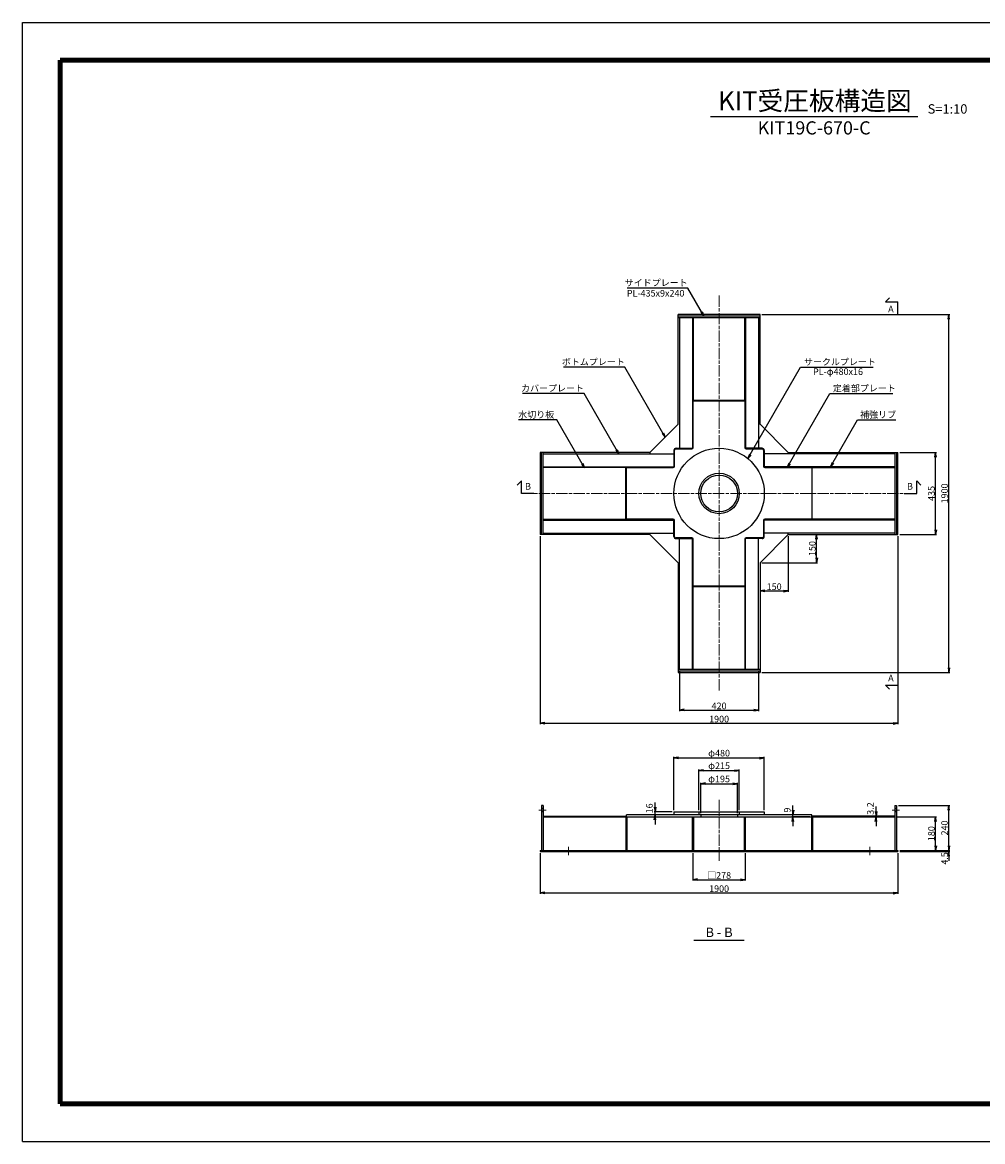
# Model space of a CAD drawing. Units: millimetres. Extents: x 0 to 8410, y 0 to 5940.
# Drawn here: x 0 to 5100, y 0 to 5940 of the extents above; entities that cross this region are included whole.
import ezdxf
from ezdxf.enums import TextEntityAlignment as Align

# ---------------------------------------------------------------- set-up
doc = ezdxf.new("R2010")
doc.units = ezdxf.units.MM
doc.header["$LTSCALE"] = 10
doc.linetypes.add('SXF_一点鎖線', pattern=[18.5, 12, -1.5, 3.5, -1.5])
doc.layers.get('0').update_dxf_attribs({"lineweight": 13})
doc.layers.get('DEFPOINTS').update_dxf_attribs({"lineweight": 13})
for name, color, linetype, lineweight in [('D-BMK', 2, 'SXF_一点鎖線', 13), ('D-STR', 1, 'Continuous', 25), ('D-STR-DIM', 7, 'Continuous', 13), ('D-STR-HTXT', 7, 'Continuous', 13), ('D-STR-TXT', 7, 'Continuous', 13), ('D-TTL', 7, 'Continuous', 140), ('D-TTL-FRAM', 7, 'Continuous', 25), ('D-TTL-LINE', 7, 'Continuous', 25), ('D-TTL-TXT', 7, 'Continuous', 13)]:
    doc.layers.add(name, color=color, linetype=linetype, lineweight=lineweight)
doc.styles.add('MSゴシック', font='txt')
doc.styles.add('ＭＳ ゴシック', font='msgothic.ttc')
doc.dimstyles.new('DIM10', dxfattribs={"dimscale": 10, "dimtxt": 3.5, "dimasz": 2.5, "dimexe": 0.5, "dimexo": 1, "dimgap": 0.5, "dimtad": 1, "dimdec": 0, "dimzin": 0, "dimdsep": 46, "dimtxsty": 'ＭＳ ゴシック', "dimblk": 'OPEN', "dimcen": 1, "dimadec": 0, "dimazin": 0, "dimtfac": 1, "dimtdec": 0, "dimtmove": 2, "dimatfit": 3, "dimldrblk": 'OPEN', "dimfxl": 1, "dimtolj": 1, "dimtzin": 0, "dimarcsym": 0})

# ---------------------------------------------------------------- blocks, each defined once
blk = doc.blocks.new('_Open')
at = {"color": 0, "linetype": 'ByBlock', "lineweight": -2}
for p, q in [((-1, 0.17), (0, 0)), ((-1, -0.17), (0, 0)), ((0, 0), (-1, 0))]:
    blk.add_line(p, q, dxfattribs=at)
blk = doc.blocks.new('*D1')
at = {"layer": 'D-STR-DIM', "color": 0, "lineweight": -2, "transparency": 16777216}
for p, q in [((4077.5, 3222.5), (4222.5, 3222.5)), ((4217.5, 3097.5), (4217.5, 3197.5)), ((3927.5, 3072.5), (4222.5, 3072.5))]:
    blk.add_line(p, q, dxfattribs=at)
at = {"layer": 'DEFPOINTS', "color": 0, "transparency": 16777216}
for p in [(4067.5, 3222.5), (4217.5, 3222.5), (3917.5, 3072.5)]:
    blk.add_point(p, dxfattribs=at)
at = {"layer": 'D-STR-DIM', "color": 0, "lineweight": -2, "transparency": 16777216, "xscale": 25, "yscale": 25, "zscale": 25}
for p, rotation in [((4217.5, 3222.5), 90), ((4217.5, 3072.5), 270)]:
    blk.add_blockref('_Open', p, dxfattribs=dict(at, rotation=rotation))
at = {"layer": 'D-STR-DIM', "color": 0, "transparency": 16777216, "insert": (4195, 3147.5), "char_height": 35, "attachment_point": 5, "rotation": 90, "style": 'ＭＳ ゴシック'}
blk.add_mtext('\\A1;150', dxfattribs=at)
blk = doc.blocks.new('*D2')
at = {"layer": 'D-STR-DIM', "color": 0, "lineweight": -2, "transparency": 16777216}
for p, q in [((4067.5, 3212.5), (4067.5, 2917.5)), ((3917.5, 3062.5), (3917.5, 2917.5)), ((3942.5, 2922.5), (4042.5, 2922.5))]:
    blk.add_line(p, q, dxfattribs=at)
at = {"layer": 'DEFPOINTS', "color": 0, "transparency": 16777216}
for p in [(4067.5, 3222.5), (3917.5, 3072.5), (4067.5, 2922.5)]:
    blk.add_point(p, dxfattribs=at)
at = {"layer": 'D-STR-DIM', "color": 0, "lineweight": -2, "transparency": 16777216, "xscale": 25, "yscale": 25, "zscale": 25, "rotation": 180}
blk.add_blockref('_Open', (3917.5, 2922.5), dxfattribs=at)
at = {"layer": 'D-STR-DIM', "color": 0, "lineweight": -2, "transparency": 16777216, "xscale": 25, "yscale": 25, "zscale": 25}
blk.add_blockref('_Open', (4067.5, 2922.5), dxfattribs=at)
at = {"layer": 'D-STR-DIM', "color": 0, "transparency": 16777216, "insert": (3992.5, 2945), "char_height": 35, "attachment_point": 5, "style": 'ＭＳ ゴシック'}
blk.add_mtext('\\A1;150', dxfattribs=at)
blk = doc.blocks.new('*D4')
at = {"layer": 'D-STR-DIM', "color": 0, "lineweight": -2, "transparency": 16777216}
for p, q in [((3592.5, 1759.5), (3592.5, 1974.5)), ((3617.5, 1969.5), (3782.5, 1969.5)), ((3807.5, 1759.5), (3807.5, 1974.5))]:
    blk.add_line(p, q, dxfattribs=at)
at = {"layer": 'DEFPOINTS', "color": 0, "transparency": 16777216}
for p in [(3807.5, 1969.5), (3592.5, 1749.5), (3807.5, 1749.5)]:
    blk.add_point(p, dxfattribs=at)
at = {"layer": 'D-STR-DIM', "color": 0, "lineweight": -2, "transparency": 16777216, "xscale": 25, "yscale": 25, "zscale": 25, "rotation": 180}
blk.add_blockref('_Open', (3592.5, 1969.5), dxfattribs=at)
at = {"layer": 'D-STR-DIM', "color": 0, "lineweight": -2, "transparency": 16777216, "xscale": 25, "yscale": 25, "zscale": 25}
blk.add_blockref('_Open', (3807.5, 1969.5), dxfattribs=at)
at = {"layer": 'D-STR-DIM', "color": 0, "transparency": 16777216, "insert": (3700, 1994.8), "char_height": 35, "attachment_point": 5, "style": 'ＭＳ ゴシック'}
blk.add_mtext('\\A1;φ215', dxfattribs=at)
blk = doc.blocks.new('*D5')
at = {"layer": 'D-STR-DIM', "color": 0, "lineweight": -2, "transparency": 16777216}
for p, q in [((3460, 1759.5), (3460, 2041.5)), ((3485, 2036.5), (3915, 2036.5)), ((3940, 1759.5), (3940, 2041.5))]:
    blk.add_line(p, q, dxfattribs=at)
at = {"layer": 'DEFPOINTS', "color": 0, "transparency": 16777216}
for p in [(3940, 2036.5), (3460, 1749.5), (3940, 1749.5)]:
    blk.add_point(p, dxfattribs=at)
at = {"layer": 'D-STR-DIM', "color": 0, "lineweight": -2, "transparency": 16777216, "xscale": 25, "yscale": 25, "zscale": 25, "rotation": 180}
blk.add_blockref('_Open', (3460, 2036.5), dxfattribs=at)
at = {"layer": 'D-STR-DIM', "color": 0, "lineweight": -2, "transparency": 16777216, "xscale": 25, "yscale": 25, "zscale": 25}
blk.add_blockref('_Open', (3940, 2036.5), dxfattribs=at)
at = {"layer": 'D-STR-DIM', "color": 0, "transparency": 16777216, "insert": (3700, 2061.8), "char_height": 35, "attachment_point": 5, "style": 'ＭＳ ゴシック'}
blk.add_mtext('\\A1;φ480', dxfattribs=at)
blk = doc.blocks.new('*D6')
at = {"layer": 'D-STR-DIM', "color": 0, "lineweight": -2, "transparency": 16777216}
for p, q in [((3360, 1774.5), (3360, 1799.5)), ((3450, 1749.5), (3355, 1749.5)), ((3450, 1733.5), (3355, 1733.5)), ((3360, 1733.5), (3360, 1749.5)), ((3360, 1708.5), (3360, 1683.5))]:
    blk.add_line(p, q, dxfattribs=at)
at = {"layer": 'DEFPOINTS', "color": 0, "transparency": 16777216}
for p in [(3360, 1749.5), (3460, 1749.5), (3460, 1733.5)]:
    blk.add_point(p, dxfattribs=at)
at = {"layer": 'D-STR-DIM', "color": 0, "lineweight": -2, "transparency": 16777216, "xscale": 25, "yscale": 25, "zscale": 25}
for p, rotation in [((3360, 1749.5), 270), ((3360, 1733.5), 90)]:
    blk.add_blockref('_Open', p, dxfattribs=dict(at, rotation=rotation))
at = {"layer": 'D-STR-DIM', "color": 0, "transparency": 16777216, "insert": (3330, 1768.5), "char_height": 35, "attachment_point": 5, "rotation": 90, "style": 'ＭＳ ゴシック'}
blk.add_mtext('\\A1;16', dxfattribs=at)
blk = doc.blocks.new('*D3')
at = {"layer": 'D-STR-DIM', "color": 0, "lineweight": -2, "transparency": 16777216}
for p, q in [((3602.5, 1743.5), (3602.5, 1904.5)), ((3797.5, 1743.5), (3797.5, 1904.5)), ((3627.5, 1899.5), (3772.5, 1899.5))]:
    blk.add_line(p, q, dxfattribs=at)
at = {"layer": 'DEFPOINTS', "color": 0, "transparency": 16777216}
for p in [(3797.5, 1899.5), (3602.5, 1733.5), (3797.5, 1733.5)]:
    blk.add_point(p, dxfattribs=at)
at = {"layer": 'D-STR-DIM', "color": 0, "lineweight": -2, "transparency": 16777216, "xscale": 25, "yscale": 25, "zscale": 25, "rotation": 180}
blk.add_blockref('_Open', (3602.5, 1899.5), dxfattribs=at)
at = {"layer": 'D-STR-DIM', "color": 0, "lineweight": -2, "transparency": 16777216, "xscale": 25, "yscale": 25, "zscale": 25}
blk.add_blockref('_Open', (3797.5, 1899.5), dxfattribs=at)
at = {"layer": 'D-STR-DIM', "color": 0, "transparency": 16777216, "insert": (3700, 1924.8), "char_height": 35, "attachment_point": 5, "style": 'ＭＳ ゴシック'}
blk.add_mtext('\\A1;φ195', dxfattribs=at)
blk = doc.blocks.new('*D7')
at = {"layer": 'D-STR-DIM', "color": 0, "lineweight": -2, "transparency": 16777216}
for p, q in [((3490, 2496.5), (3490, 2285)), ((3910, 2496.5), (3910, 2285)), ((3515, 2290), (3885, 2290))]:
    blk.add_line(p, q, dxfattribs=at)
at = {"layer": 'DEFPOINTS', "color": 0, "transparency": 16777216}
for p in [(3490, 2506.5), (3910, 2506.5), (3910, 2290)]:
    blk.add_point(p, dxfattribs=at)
at = {"layer": 'D-STR-DIM', "color": 0, "lineweight": -2, "transparency": 16777216, "xscale": 25, "yscale": 25, "zscale": 25, "rotation": 180}
blk.add_blockref('_Open', (3490, 2290), dxfattribs=at)
at = {"layer": 'D-STR-DIM', "color": 0, "lineweight": -2, "transparency": 16777216, "xscale": 25, "yscale": 25, "zscale": 25}
blk.add_blockref('_Open', (3910, 2290), dxfattribs=at)
at = {"layer": 'D-STR-DIM', "color": 0, "transparency": 16777216, "insert": (3700, 2312.5), "char_height": 35, "attachment_point": 5, "style": 'ＭＳ ゴシック'}
blk.add_mtext('\\A1;420', dxfattribs=at)
blk = doc.blocks.new('*D8')
at = {"layer": 'D-STR-DIM', "color": 0, "lineweight": -2, "transparency": 16777216}
for p, q in [((2750, 3212.5), (2750, 2215)), ((4650, 3212.5), (4650, 2215)), ((2775, 2220), (4625, 2220))]:
    blk.add_line(p, q, dxfattribs=at)
at = {"layer": 'DEFPOINTS', "color": 0, "transparency": 16777216}
for p in [(2750, 3222.5), (4650, 3222.5), (4650, 2220)]:
    blk.add_point(p, dxfattribs=at)
at = {"layer": 'D-STR-DIM', "color": 0, "lineweight": -2, "transparency": 16777216, "xscale": 25, "yscale": 25, "zscale": 25, "rotation": 180}
blk.add_blockref('_Open', (2750, 2220), dxfattribs=at)
at = {"layer": 'D-STR-DIM', "color": 0, "lineweight": -2, "transparency": 16777216, "xscale": 25, "yscale": 25, "zscale": 25}
blk.add_blockref('_Open', (4650, 2220), dxfattribs=at)
at = {"layer": 'D-STR-DIM', "color": 0, "transparency": 16777216, "insert": (3700, 2242.5), "char_height": 35, "attachment_point": 5, "style": 'ＭＳ ゴシック'}
blk.add_mtext('\\A1;1900', dxfattribs=at)
blk = doc.blocks.new('*D9')
at = {"layer": 'D-STR-DIM', "color": 0, "lineweight": -2, "transparency": 16777216}
for p, q in [((4660, 3657.5), (4855, 3657.5)), ((4850, 3247.5), (4850, 3632.5)), ((4660, 3222.5), (4855, 3222.5))]:
    blk.add_line(p, q, dxfattribs=at)
at = {"layer": 'DEFPOINTS', "color": 0, "transparency": 16777216}
for p in [(4650, 3657.5), (4850, 3657.5), (4650, 3222.5)]:
    blk.add_point(p, dxfattribs=at)
at = {"layer": 'D-STR-DIM', "color": 0, "lineweight": -2, "transparency": 16777216, "xscale": 25, "yscale": 25, "zscale": 25}
for p, rotation in [((4850, 3657.5), 90), ((4850, 3222.5), 270)]:
    blk.add_blockref('_Open', p, dxfattribs=dict(at, rotation=rotation))
at = {"layer": 'D-STR-DIM', "color": 0, "transparency": 16777216, "insert": (4827.5, 3440), "char_height": 35, "attachment_point": 5, "rotation": 90, "style": 'ＭＳ ゴシック'}
blk.add_mtext('\\A1;435', dxfattribs=at)
blk = doc.blocks.new('*D10')
at = {"layer": 'D-STR-DIM', "color": 0, "lineweight": -2, "transparency": 16777216}
for p, q in [((3927.5, 4390), (4925, 4390)), ((4920, 2515), (4920, 4365)), ((3927.5, 2490), (4925, 2490))]:
    blk.add_line(p, q, dxfattribs=at)
at = {"layer": 'DEFPOINTS', "color": 0, "transparency": 16777216}
for p in [(3917.5, 4390), (4920, 4390), (3917.5, 2490)]:
    blk.add_point(p, dxfattribs=at)
at = {"layer": 'D-STR-DIM', "color": 0, "lineweight": -2, "transparency": 16777216, "xscale": 25, "yscale": 25, "zscale": 25}
for p, rotation in [((4920, 4390), 90), ((4920, 2490), 270)]:
    blk.add_blockref('_Open', p, dxfattribs=dict(at, rotation=rotation))
at = {"layer": 'D-STR-DIM', "color": 0, "transparency": 16777216, "insert": (4897.5, 3440), "char_height": 35, "attachment_point": 5, "rotation": 90, "style": 'ＭＳ ゴシック'}
blk.add_mtext('\\A1;1900', dxfattribs=at)
blk = doc.blocks.new('*D12')
at = {"layer": 'D-STR-DIM', "color": 0, "lineweight": -2, "transparency": 16777216}
for p, q in [((3561, 1530), (3561, 1385)), ((3839, 1530), (3839, 1385)), ((3586, 1390), (3814, 1390))]:
    blk.add_line(p, q, dxfattribs=at)
at = {"layer": 'DEFPOINTS', "color": 0, "transparency": 16777216}
for p in [(3561, 1540), (3839, 1540), (3839, 1390)]:
    blk.add_point(p, dxfattribs=at)
at = {"layer": 'D-STR-DIM', "color": 0, "lineweight": -2, "transparency": 16777216, "xscale": 25, "yscale": 25, "zscale": 25, "rotation": 180}
blk.add_blockref('_Open', (3561, 1390), dxfattribs=at)
at = {"layer": 'D-STR-DIM', "color": 0, "lineweight": -2, "transparency": 16777216, "xscale": 25, "yscale": 25, "zscale": 25}
blk.add_blockref('_Open', (3839, 1390), dxfattribs=at)
at = {"layer": 'D-STR-DIM', "color": 0, "transparency": 16777216, "insert": (3700, 1412.9), "char_height": 35, "attachment_point": 5, "style": 'ＭＳ ゴシック'}
blk.add_mtext('\\A1;□278', dxfattribs=at)
blk = doc.blocks.new('*D13')
at = {"layer": 'D-STR-DIM', "color": 0, "lineweight": -2, "transparency": 16777216}
for p, q in [((2750, 1530), (2750, 1315)), ((4650, 1530), (4650, 1315)), ((2775, 1320), (4625, 1320))]:
    blk.add_line(p, q, dxfattribs=at)
at = {"layer": 'DEFPOINTS', "color": 0, "transparency": 16777216}
for p in [(2750, 1540), (4650, 1540), (4650, 1320)]:
    blk.add_point(p, dxfattribs=at)
at = {"layer": 'D-STR-DIM', "color": 0, "lineweight": -2, "transparency": 16777216, "xscale": 25, "yscale": 25, "zscale": 25, "rotation": 180}
blk.add_blockref('_Open', (2750, 1320), dxfattribs=at)
at = {"layer": 'D-STR-DIM', "color": 0, "lineweight": -2, "transparency": 16777216, "xscale": 25, "yscale": 25, "zscale": 25}
blk.add_blockref('_Open', (4650, 1320), dxfattribs=at)
at = {"layer": 'D-STR-DIM', "color": 0, "transparency": 16777216, "insert": (3700, 1342.5), "char_height": 35, "attachment_point": 5, "style": 'ＭＳ ゴシック'}
blk.add_mtext('\\A1;1900', dxfattribs=at)
blk = doc.blocks.new('*D15')
at = {"layer": 'D-STR-DIM', "color": 0, "lineweight": -2, "transparency": 16777216}
for p, q in [((4643.5, 1724.5), (4855, 1724.5)), ((4850, 1569.5), (4850, 1699.5)), ((4660, 1544.5), (4855, 1544.5))]:
    blk.add_line(p, q, dxfattribs=at)
at = {"layer": 'DEFPOINTS', "color": 0, "transparency": 16777216}
for p in [(4633.5, 1724.5), (4850, 1724.5), (4650, 1544.5)]:
    blk.add_point(p, dxfattribs=at)
at = {"layer": 'D-STR-DIM', "color": 0, "lineweight": -2, "transparency": 16777216, "xscale": 25, "yscale": 25, "zscale": 25}
for p, rotation in [((4850, 1724.5), 90), ((4850, 1544.5), 270)]:
    blk.add_blockref('_Open', p, dxfattribs=dict(at, rotation=rotation))
at = {"layer": 'D-STR-DIM', "color": 0, "transparency": 16777216, "insert": (4827.5, 1634.5), "char_height": 35, "attachment_point": 5, "rotation": 90, "style": 'ＭＳ ゴシック'}
blk.add_mtext('\\A1;180', dxfattribs=at)
blk = doc.blocks.new('*D16')
at = {"layer": 'D-STR-DIM', "color": 0, "lineweight": -2, "transparency": 16777216}
for p, q in [((4660, 1544.5), (4925, 1544.5)), ((4920, 1569.5), (4920, 1594.5)), ((4920, 1540), (4920, 1544.5)), ((4660, 1540), (4925, 1540)), ((4920, 1515), (4920, 1490))]:
    blk.add_line(p, q, dxfattribs=at)
at = {"layer": 'DEFPOINTS', "color": 0, "transparency": 16777216}
for p in [(4650, 1544.5), (4920, 1544.5), (4650, 1540)]:
    blk.add_point(p, dxfattribs=at)
at = {"layer": 'D-STR-DIM', "color": 0, "lineweight": -2, "transparency": 16777216, "xscale": 25, "yscale": 25, "zscale": 25}
for p, rotation in [((4920, 1544.5), 270), ((4920, 1540), 90)]:
    blk.add_blockref('_Open', p, dxfattribs=dict(at, rotation=rotation))
at = {"layer": 'D-STR-DIM', "color": 0, "transparency": 16777216, "insert": (4897.6, 1503), "char_height": 35, "attachment_point": 5, "rotation": 90, "style": 'ＭＳ ゴシック'}
blk.add_mtext('\\A1;4.5', dxfattribs=at)
blk = doc.blocks.new('*D14')
at = {"layer": 'D-STR-DIM', "color": 0, "lineweight": -2, "transparency": 16777216}
for p, q in [((4652.5, 1784.5), (4925, 1784.5)), ((4920, 1569.5), (4920, 1759.5)), ((4660, 1544.5), (4925, 1544.5))]:
    blk.add_line(p, q, dxfattribs=at)
at = {"layer": 'DEFPOINTS', "color": 0, "transparency": 16777216}
for p in [(4642.5, 1784.5), (4920, 1784.5), (4650, 1544.5)]:
    blk.add_point(p, dxfattribs=at)
at = {"layer": 'D-STR-DIM', "color": 0, "lineweight": -2, "transparency": 16777216, "xscale": 25, "yscale": 25, "zscale": 25}
for p, rotation in [((4920, 1784.5), 90), ((4920, 1544.5), 270)]:
    blk.add_blockref('_Open', p, dxfattribs=dict(at, rotation=rotation))
at = {"layer": 'D-STR-DIM', "color": 0, "transparency": 16777216, "insert": (4897.5, 1664.5), "char_height": 35, "attachment_point": 5, "rotation": 90, "style": 'ＭＳ ゴシック'}
blk.add_mtext('\\A1;240', dxfattribs=at)
blk = doc.blocks.new('*D20')
at = {"layer": 'D-STR-DIM', "color": 0, "lineweight": -2, "transparency": 16777216}
for p, q in [((4623.5, 1727.7), (4528.5, 1727.7)), ((4623.5, 1724.5), (4528.5, 1724.5)), ((4533.5, 1752.7), (4533.5, 1777.7)), ((4533.5, 1724.5), (4533.5, 1727.7)), ((4533.5, 1699.5), (4533.5, 1674.5))]:
    blk.add_line(p, q, dxfattribs=at)
at = {"layer": 'DEFPOINTS', "color": 0, "transparency": 16777216}
for p in [(4533.5, 1727.7), (4633.5, 1727.7), (4633.5, 1724.5)]:
    blk.add_point(p, dxfattribs=at)
at = {"layer": 'D-STR-DIM', "color": 0, "lineweight": -2, "transparency": 16777216, "xscale": 25, "yscale": 25, "zscale": 25}
for p, rotation in [((4533.5, 1727.7), 270), ((4533.5, 1724.5), 90)]:
    blk.add_blockref('_Open', p, dxfattribs=dict(at, rotation=rotation))
at = {"layer": 'D-STR-DIM', "color": 0, "transparency": 16777216, "insert": (4503.5, 1767.6), "char_height": 35, "attachment_point": 5, "rotation": 90, "style": 'ＭＳ ゴシック'}
blk.add_mtext('\\A1;3.2', dxfattribs=at)
blk = doc.blocks.new('*D21')
at = {"layer": 'D-STR-DIM', "color": 0, "lineweight": -2, "transparency": 16777216}
for p, q in [((4092, 1758.5), (4092, 1783.5)), ((4182, 1733.5), (4087, 1733.5)), ((4182, 1724.5), (4087, 1724.5)), ((4092, 1724.5), (4092, 1733.5)), ((4092, 1699.5), (4092, 1674.5))]:
    blk.add_line(p, q, dxfattribs=at)
at = {"layer": 'DEFPOINTS', "color": 0, "transparency": 16777216}
for p in [(4092, 1733.5), (4192, 1733.5), (4192, 1724.5)]:
    blk.add_point(p, dxfattribs=at)
at = {"layer": 'D-STR-DIM', "color": 0, "lineweight": -2, "transparency": 16777216, "xscale": 25, "yscale": 25, "zscale": 25}
for p, rotation in [((4092, 1733.5), 270), ((4092, 1724.5), 90)]:
    blk.add_blockref('_Open', p, dxfattribs=dict(at, rotation=rotation))
at = {"layer": 'D-STR-DIM', "color": 0, "transparency": 16777216, "insert": (4062, 1759.5), "char_height": 35, "attachment_point": 5, "rotation": 90, "style": 'ＭＳ ゴシック'}
blk.add_mtext('\\A1;9', dxfattribs=at)

msp = doc.modelspace()

# ---------------------------------------------------------------- linework, layer by layer
at = {"layer": 'D-BMK', "ltscale": 0.5}
for p, q in [((3700, 4490), (3700, 2390)), ((2650, 3440), (4750, 3440)), ((3700, 1814.65), (3700, 1490))]:
    msp.add_line(p, q, dxfattribs=at)
at = {"layer": 'D-BMK'}
for p, q in [((2781.5, 1759.5), (2742.5, 1759.5)), ((4657.5, 1759.5), (4618.5, 1759.5)), ((2900, 1564.5), (2900, 1520)), ((4500, 1564.5), (4500, 1520))]:
    msp.add_line(p, q, dxfattribs=at)
at = {"layer": 'D-STR', "ltscale": 0.5}
for p, q in [((3482.5, 3807.5), (3482.5, 4390)), ((3917.5, 4390), (3482.5, 4390)), ((3482.5, 4382.5), (3917.5, 4382.5)), ((3482.5, 4373.5), (3917.5, 4373.5)), ((3490, 4373.5), (3490, 3680)), ((3559, 4373.5), (3559, 3676.68)), ((3563, 4373.5), (3563, 3934.5)), ((3837, 3934.5), (3837, 4373.5)), ((3841, 4373.5), (3841, 3676.68)), ((3910, 4373.5), (3910, 3680)), ((3917.5, 3807.5), (3917.5, 4390)), ((3563, 3934.5), (3837, 3934.5)), ((3563, 3683), (3563, 3932)), ((3563, 3932), (3837, 3932)), ((3565, 3934.5), (3565, 3932)), ((3835, 3934.5), (3835, 3932)), ((3837, 3932), (3837, 3683)), ((3332.5, 3657.5), (3482.5, 3807.5)), ((3917.5, 3807.5), (3910, 3807.5)), ((3917.5, 3807.5), (4067.5, 3657.5)), ((3332.5, 3657.5), (2750, 3657.5)), ((2750, 3657.5), (2750, 3222.5)), ((2757.5, 3222.5), (2757.5, 3657.5)), ((2766.5, 3222.5), (2766.5, 3657.5)), ((2766.5, 3650), (3460, 3650)), ((3332.5, 3657.5), (3332.5, 3650)), ((3460, 3668), (3460, 3581)), ((3464, 3584), (3464, 3670)), ((3470, 3676), (3556, 3676)), ((3472, 3680), (3559, 3680)), ((3928, 3680), (3841, 3680)), ((3844, 3676), (3930, 3676)), ((3936, 3670), (3936, 3584)), ((3940, 3668), (3940, 3581)), ((4633.5, 3650), (3940, 3650)), ((4067.5, 3657.5), (4650, 3657.5)), ((4633.5, 3657.5), (4633.5, 3222.5)), ((4642.5, 3657.5), (4642.5, 3222.5)), ((4650, 3222.5), (4650, 3657.5)), ((2766.5, 3581), (3463.32, 3581)), ((3205.5, 3577), (2766.5, 3577)), ((3205.5, 3303), (3205.5, 3577)), ((3205.5, 3575), (3208, 3575)), ((3208, 3303), (3208, 3577)), ((3208, 3577), (3457, 3577)), ((4633.5, 3581), (3936.68, 3581)), ((3943, 3577), (4192, 3577)), ((4192, 3577), (4192, 3303)), ((4194.5, 3575), (4192, 3575)), ((4194.5, 3303), (4194.5, 3577)), ((4194.5, 3577), (4633.5, 3577)), ((2766.5, 3303), (3205.5, 3303)), ((2766.5, 3299), (3463.32, 3299)), ((3205.5, 3305), (3208, 3305)), ((3457, 3303), (3208, 3303)), ((3460, 3212), (3460, 3299)), ((3464, 3210), (3464, 3296)), ((3936, 3296), (3936, 3210)), ((4633.5, 3299), (3936.68, 3299)), ((3940, 3212), (3940, 3299)), ((4192, 3303), (3943, 3303)), ((4194.5, 3305), (4192, 3305)), ((4633.5, 3303), (4194.5, 3303)), ((3332.5, 3222.5), (2750, 3222.5)), ((2766.5, 3230), (3460, 3230)), ((3482.5, 3072.5), (3332.5, 3222.5)), ((4067.5, 3222.5), (3917.5, 3072.5)), ((4633.5, 3230), (3940, 3230)), ((4067.5, 3222.5), (4067.5, 3230)), ((4067.5, 3222.5), (4650, 3222.5)), ((3556, 3204), (3470, 3204)), ((3472, 3200), (3559, 3200)), ((3490, 2506.5), (3490, 3200)), ((3559, 2506.5), (3559, 3203.32)), ((3563, 2948), (3563, 3197)), ((3837, 3197), (3837, 2948)), ((3841, 2506.5), (3841, 3203.32)), ((3928, 3200), (3841, 3200)), ((3930, 3204), (3844, 3204)), ((3910, 2506.5), (3910, 3200)), ((3482.5, 3072.5), (3490, 3072.5)), ((3482.5, 3072.5), (3482.5, 2490)), ((3917.5, 3072.5), (3917.5, 2490)), ((3837, 2948), (3563, 2948)), ((3563, 2506.5), (3563, 2945.5)), ((3563, 2945.5), (3837, 2945.5)), ((3565, 2945.5), (3565, 2948)), ((3835, 2945.5), (3835, 2948)), ((3837, 2945.5), (3837, 2506.5)), ((3917.5, 2506.5), (3482.5, 2506.5)), ((3917.5, 2497.5), (3482.5, 2497.5)), ((3482.5, 2490), (3917.5, 2490)), ((2757.5, 1784.5), (2757.5, 1544.5)), ((2766.5, 1784.5), (2757.5, 1784.5)), ((2766.5, 1784.5), (2766.5, 1544.5)), ((4633.5, 1784.5), (4633.5, 1544.5)), ((4633.5, 1784.5), (4642.5, 1784.5)), ((4642.5, 1784.5), (4642.5, 1544.5)), ((2766.5, 1727.7), (3205.5, 1727.7)), ((2766.5, 1724.5), (4633.5, 1724.5)), ((3204, 1724.5), (3204, 1544.5)), ((3205.5, 1727.7), (3205.5, 1724.5)), ((3210, 1724.5), (3210, 1544.5)), ((3460, 1749.5), (3940, 1749.5)), ((3460, 1749.5), (3460, 1733.5)), ((3559, 1544.5), (3559, 1724.5)), ((3565, 1544.5), (3565, 1724.5)), ((3592.5, 1749.5), (3592.5, 1733.5)), ((3807.5, 1749.5), (3807.5, 1733.5)), ((3835, 1544.5), (3835, 1724.5)), ((3841, 1544.5), (3841, 1724.5)), ((3940, 1749.5), (3940, 1733.5)), ((4190, 1724.5), (4190, 1544.5)), ((4633.5, 1727.7), (4194.5, 1727.7)), ((4194.5, 1727.7), (4194.5, 1724.5)), ((4196, 1724.5), (4196, 1544.5)), ((2750, 1544.5), (4650, 1544.5)), ((2750, 1544.5), (2750, 1540)), ((3561, 1544.5), (3561, 1540)), ((3839, 1544.5), (3839, 1540)), ((4650, 1544.5), (4650, 1540)), ((2750, 1540), (4650, 1540))]:
    msp.add_line(p, q, dxfattribs=at)
at = {"layer": 'D-STR'}
for p, q in [((2766.5, 1768.5), (2757.5, 1768.5)), ((2766.5, 1750.5), (2757.5, 1750.5)), ((4192, 1733.5), (3208, 1733.5)), ((3208, 1724.5), (3208, 1733.5)), ((3602.5, 1733.5), (3602.5, 1724.5)), ((3797.5, 1733.5), (3797.5, 1724.5)), ((4192, 1724.5), (4192, 1733.5)), ((4642.5, 1768.5), (4633.5, 1768.5)), ((4642.5, 1750.5), (4633.5, 1750.5)), ((2850, 1544.5), (2850, 1540)), ((2950, 1544.5), (2950, 1540)), ((4450, 1544.5), (4450, 1540)), ((4550, 1544.5), (4550, 1540))]:
    msp.add_line(p, q, dxfattribs=at)
at = {"layer": 'D-STR', "ltscale": 0.5}
msp.add_circle((3700, 3440), 240, dxfattribs=at)
at = {"layer": 'D-STR'}
for radius in [107.5, 97.5]:
    msp.add_circle((3700, 3440), radius, dxfattribs=at)
at = {"layer": 'D-STR', "ltscale": 0.5}
for centre, radius, start, end in [((3556, 3683), 7, 270, 0), ((3844, 3683), 7, 180, 270), ((3472, 3668), 12, 90, 180), ((3470, 3670), 6, 90, 180), ((3928, 3668), 12, 0, 90), ((3930, 3670), 6, 0, 90), ((3457, 3584), 7, 270, 0), ((3943, 3584), 7, 180, 270), ((3457, 3296), 7, 0, 90), ((3943, 3296), 7, 90, 180), ((3472, 3212), 12, 180, 270), ((3470, 3210), 6, 180, 270), ((3928, 3212), 12, 270, 0), ((3930, 3210), 6, 270, 0), ((3556, 3197), 7, 0, 90), ((3844, 3197), 7, 90, 180)]:
    msp.add_arc(centre, radius, start, end, dxfattribs=at)
at = {"layer": 'D-STR-HTXT', "lineweight": 25}
for p, q in [((4583.33, 4456.67), (4605.4, 4478.73)), ((4583.33, 4456.67), (4650, 4456.67)), ((4650, 4390), (4650, 4456.67)), ((2650, 3506.67), (2627.94, 3484.6)), ((2650, 3440), (2650, 3506.67)), ((4750, 3506.67), (4772.06, 3484.6)), ((4750, 3440), (4750, 3506.67)), ((2716.67, 3440), (2650, 3440)), ((4683.33, 3440), (4750, 3440)), ((4650, 2490), (4650, 2423.33)), ((4583.33, 2423.33), (4650, 2423.33)), ((4583.33, 2423.33), (4605.4, 2401.27))]:
    msp.add_line(p, q, dxfattribs=at)
at = {"layer": 'D-TTL', "color": 2, "linetype": 'Continuous'}
for p, q in [((200, 200), (200, 5740)), ((200, 5740), (8210, 5740)), ((200, 200), (8210, 200))]:
    msp.add_line(p, q, dxfattribs=at)
at = {"layer": 'D-TTL-FRAM', "color": 2, "linetype": 'Continuous'}
for p, q in [((0, 0), (0, 5940)), ((0, 5940), (8410, 5940)), ((0, 0), (8410, 0))]:
    msp.add_line(p, q, dxfattribs=at)
at = {"layer": 'D-TTL-LINE'}
for p, q in [((3655, 5440), (4755, 5440)), ((3566.4, 1070), (3833.6, 1070))]:
    msp.add_line(p, q, dxfattribs=at)

# ---------------------------------------------------------------- texts
at = {"layer": 'D-STR-HTXT', "style": 'ＭＳ ゴシック'}
for s, p in [('サイドプレート', (3533.32, 4530)), ('ボトムプレート', (3199.41, 4110)), ('カバープレート', (2982.6, 3970)), ('水切り板', (2824.41, 3830))]:
    msp.add_text(s, height=35, dxfattribs=at).set_placement(p, align=Align.BOTTOM_RIGHT)
for s, p in [('PL-435x9x240', (3363.23, 4519.92)), ('PL-φ480x16', (4331.53, 4103.97))]:
    msp.add_text(s, height=35, dxfattribs=at).set_placement(p, align=Align.TOP_CENTER)
at = {"layer": 'D-STR-HTXT', "lineweight": 25, "style": 'ＭＳ ゴシック'}
for s, p in [('A', (4612.45, 4419.46)), ('B', (2685.45, 3477.67)), ('B', (4714.02, 3477.67)), ('A', (4612.45, 2460.89))]:
    msp.add_text(s, height=35, dxfattribs=at).set_placement(p, align=Align.MIDDLE_CENTER)
at = {"layer": 'D-STR-HTXT', "style": 'ＭＳ ゴシック'}
for s, p in [('サークルプレート', (4150.67, 4110)), ('定着部プレート', (4304.28, 3970)), ('補強リブ', (4449.1, 3830))]:
    msp.add_text(s, height=35, dxfattribs=at).set_placement(p, align=Align.BOTTOM_LEFT)
at = {"layer": 'D-STR-TXT', "style": 'ＭＳ ゴシック'}
msp.add_text('B - B', height=50, dxfattribs=at).set_placement((3700, 1070), align=Align.BOTTOM_CENTER)
at = {"layer": 'D-TTL-TXT', "style": 'MSゴシック'}
msp.add_text('KIT受圧板構造図', height=100, dxfattribs=at).set_placement((4208.56, 5442.48), align=Align.BOTTOM_CENTER)
msp.add_text('S=1:10', height=50, dxfattribs=at).set_placement((4807.75, 5440), align=Align.BOTTOM_LEFT)
msp.add_text('KIT19C-670-C', height=70, dxfattribs=at).set_placement((4205, 5415), align=Align.TOP_CENTER)

# ---------------------------------------------------------------- dimensions: what is measured, and where the dimension line sits
at = {"layer": 'D-STR-DIM'}
for base, p1, p2, picture, middle in [((4920, 4390), (3917.5, 2490), (3917.5, 4390), '*D10', (4897.5, 3440)), ((4850, 3657.5), (4650, 3222.5), (4650, 3657.5), '*D9', (4827.5, 3440)), ((4217.5, 3222.5), (3917.5, 3072.5), (4067.5, 3222.5), '*D1', (4195, 3147.5)), ((4920, 1784.5), (4650, 1544.5), (4642.5, 1784.5), '*D14', (4897.5, 1664.5)), ((4850, 1724.5), (4650, 1544.5), (4633.5, 1724.5), '*D15', (4827.5, 1634.5))]:
    dim = msp.add_linear_dim(base=base, p1=p1, p2=p2, angle=90, dimstyle='DIM10', dxfattribs=at)
    dim.commit()
    dim.dimension.update_dxf_attribs({"geometry": picture, "text_midpoint": middle})
for base, p1, p2, picture, middle in [((4650, 2220), (2750, 3222.5), (4650, 3222.5), '*D8', (3700, 2242.5)), ((4067.5, 2922.5), (3917.5, 3072.5), (4067.5, 3222.5), '*D2', (3992.5, 2945)), ((3910, 2290), (3490, 2506.5), (3910, 2506.5), '*D7', (3700, 2312.5)), ((4650, 1320), (2750, 1540), (4650, 1540), '*D13', (3700, 1342.5))]:
    dim = msp.add_linear_dim(base=base, p1=p1, p2=p2, dimstyle='DIM10', dxfattribs=at)
    dim.commit()
    dim.dimension.update_dxf_attribs({"geometry": picture, "text_midpoint": middle})
for base, p1, p2, picture, middle in [((3940, 2036.5), (3460, 1749.5), (3940, 1749.5), '*D5', (3700, 2061.84)), ((3807.5, 1969.5), (3592.5, 1749.5), (3807.5, 1749.5), '*D4', (3700, 1994.84)), ((3797.5, 1899.5), (3602.5, 1733.5), (3797.5, 1733.5), '*D3', (3700, 1924.84))]:
    dim = msp.add_linear_dim(base=base, p1=p1, p2=p2, text='φ<>', dimstyle='DIM10', dxfattribs=at)
    dim.commit()
    dim.dimension.update_dxf_attribs({"geometry": picture, "text_midpoint": middle})
for base, p1, p2, picture, middle in [((3360, 1749.5), (3460, 1733.5), (3460, 1749.5), '*D6', (3330, 1768.54)), ((4092, 1733.5), (4192, 1724.5), (4192, 1733.5), '*D21', (4062, 1759.54))]:
    dim = msp.add_linear_dim(base=base, p1=p1, p2=p2, angle=90, dimstyle='DIM10', dxfattribs=at)
    dim.commit()
    dim.dimension.update_dxf_attribs({"geometry": picture, "text_midpoint": middle, "dimtype": 160})
for base, p1, p2, picture, middle in [((4533.5, 1727.7), (4633.5, 1724.5), (4633.5, 1727.7), '*D20', (4503.5, 1767.65)), ((4920, 1544.5), (4650, 1540), (4650, 1544.5), '*D16', (4897.64, 1502.97))]:
    dim = msp.add_linear_dim(base=base, p1=p1, p2=p2, angle=90, dimstyle='DIM10', override={"dimdec": 1}, dxfattribs=at)
    dim.commit()
    dim.dimension.update_dxf_attribs({"geometry": picture, "text_midpoint": middle, "dimtype": 160})
dim = msp.add_linear_dim(base=(3839, 1390), p1=(3561, 1540), p2=(3839, 1540), dimstyle='DIM10', override={"dimpost": '□<>'}, dxfattribs=at)
dim.commit()
dim.dimension.update_dxf_attribs({"geometry": '*D12', "text_midpoint": (3700, 1412.86)})

# ---------------------------------------------------------------- leaders
at = {"layer": 'D-STR-HTXT'}
for points in [[(3618.48, 4382.5), (3533.32, 4530), (3212.69, 4530)], [(3413.75, 3738.75), (3199.41, 4110), (2873.15, 4110)], [(3853.01, 3624.9), (4133.08, 4110), (4517.79, 4110)], [(3167.35, 3650), (2982.6, 3970), (2655.48, 3970)], [(4060.89, 3577), (4287.79, 3970), (4622.55, 3970)], [(2985.12, 3576.5), (2838.76, 3830), (2634.79, 3830)], [(4290.98, 3581), (4434.74, 3830), (4638.71, 3830)]]:
    msp.add_leader(points, dimstyle='DIM10', dxfattribs=at)

doc.saveas('drawing.dxf')
